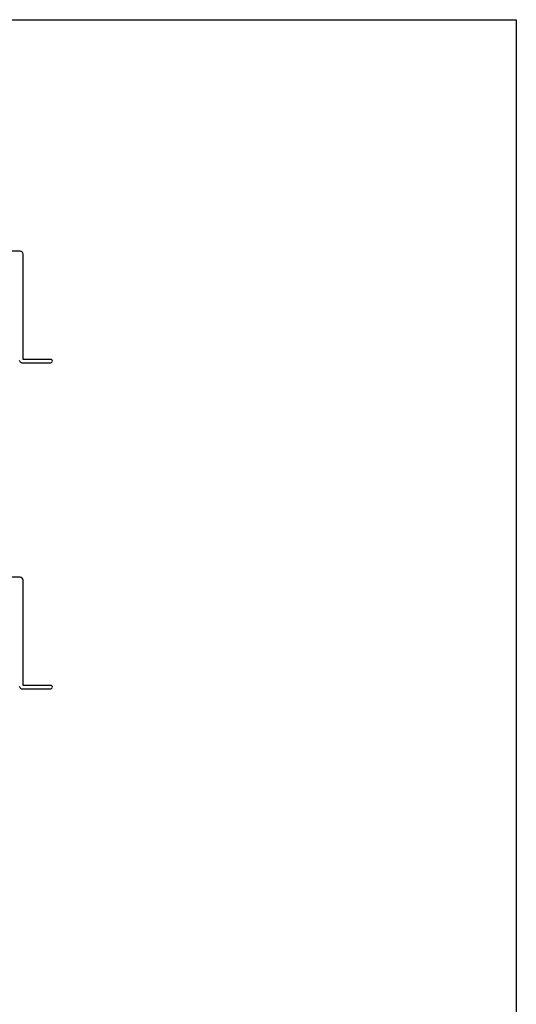
# Model space of a CAD drawing. Extents: x 0 to 990, y 0 to 1603.
# Drawn here: x 652 to 990, y 889 to 1560 of the extents above; entities that cross this region are included whole.
import ezdxf

# ---------------------------------------------------------------- set-up
doc = ezdxf.new("R2010")
doc.units = 0
doc.layers.add('YKK_11', color=7, linetype='CONTINUOUS', lineweight=30)
doc.layers.add('YKK_ZWAK', color=7, linetype='CONTINUOUS')

msp = doc.modelspace()

# ---------------------------------------------------------------- linework, layer by layer
at = {"layer": 'YKK_11', "color": 0, "linetype": 'ByBlock', "lineweight": -2, "ltscale": 0.5}
for p, q in [((652, 1402.2), (598.2, 1402.2)), ((654, 1328.5), (654, 1400.2)), ((651.26, 1327.7), (651.75, 1327.33)), ((653.2, 1326.2), (672.85, 1326.2)), ((672.85, 1328.5), (654, 1328.5)), ((652, 1179.94), (598.2, 1179.94)), ((654, 1106.24), (654, 1177.94)), ((651.26, 1105.44), (651.75, 1105.07)), ((653.2, 1103.94), (672.85, 1103.94)), ((672.85, 1106.24), (654, 1106.24))]:
    msp.add_line(p, q, dxfattribs=at)
for centre, radius, start, end in [((652, 1400.2), 2, 0.00001, 89.99999), ((653.2, 1327.7), 1.5, 194.47758, 270), ((672.85, 1327.35), 1.15, 269.99999, 90.00001), ((652, 1177.94), 2, 0.00001, 89.99999), ((653.2, 1105.44), 1.5, 194.47758, 270), ((672.85, 1105.09), 1.15, 269.99999, 90.00001)]:
    msp.add_arc(centre, radius, start, end, dxfattribs=at)
at = {"layer": 'YKK_ZWAK'}
for p, q in [((0, 1560), (990, 1560)), ((990, 1560), (990, 0))]:
    msp.add_line(p, q, dxfattribs=at)

doc.saveas('drawing.dxf')
